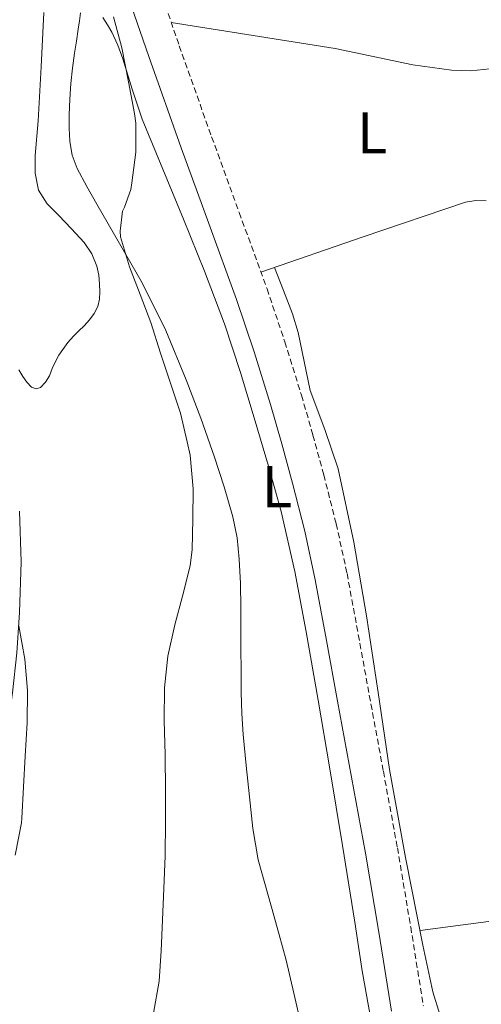
# Model space of a CAD drawing. Units: metres. Extents: x 555594 to 560073, y 4705127 to 4708134.
# Drawn here: x 557127 to 557206, y 4707077 to 4707244 of the extents above; entities that cross this region are included whole.
import ezdxf
from ezdxf.enums import TextEntityAlignment as Align

# ---------------------------------------------------------------- set-up
doc = ezdxf.new("R2010")
doc.units = ezdxf.units.M
doc.header["$MEASUREMENT"] = 0
doc.linetypes.add('TRAZOSX2', pattern=[1.5, 1, -0.5])
for name, color, linetype, lineweight in [('Level 21', 19, 'Continuous', 0), ('Level 35', 92, 'Continuous', 0), ('Level 36', 19, 'Continuous', 40), ('Level 37', 92, 'Continuous', 0), ('Level 5', 36, 'Continuous', 0)]:
    doc.layers.add(name, color=color, linetype=linetype, lineweight=lineweight)
doc.styles.add('Arial', font='ARIAL.TTF', dxfattribs={"height": 0.2})

msp = doc.modelspace()

# ---------------------------------------------------------------- linework, layer by layer
at = {"layer": 'Level 21', "color": 19, "linetype": 'TRAZOSX2', "lineweight": 0}
msp.add_polyline3d([(557149.22, 4707255.27, 455.26), (557154.52, 4707239.85, 455.04), (557160, 4707224.4, 454.83), (557164.68, 4707211.57, 454.42), (557169.38, 4707198.64, 454), (557172.4, 4707189.65, 453.84), (557175.21, 4707180.6, 453.68), (557177.16, 4707173.86, 453.48), (557178.98, 4707167.11, 453.28), (557181.1, 4707158.81, 453.15), (557182.94, 4707150.39, 453.01), (557184.84, 4707140.02, 452.73), (557186.71, 4707129.74, 452.43), (557189.09, 4707116.84, 452), (557191.47, 4707103.89, 451.6), (557193.72, 4707090.46, 451.31), (557195.86, 4707077.1, 451.06)], dxfattribs=at)
at = {"layer": 'Level 21', "color": 19, "linetype": 'Continuous', "lineweight": 0}
msp.add_polyline3d([(557190.46, 4707076.19, 451.06), (557188.31, 4707089.58, 451.31), (557186.08, 4707102.95, 451.6), (557183.7, 4707115.85, 452), (557181.32, 4707128.75, 452.43), (557179.45, 4707139.03, 452.73), (557177.56, 4707149.31, 453.01), (557175.77, 4707157.55, 453.15), (557173.68, 4707165.71, 453.28), (557171.89, 4707172.39, 453.48), (557169.97, 4707179.03, 453.68), (557167.19, 4707187.97, 453.84), (557164.21, 4707196.83, 454), (557159.54, 4707209.7, 454.42), (557154.85, 4707222.55, 454.83), (557149.34, 4707238.05, 455.04), (557144, 4707253.6, 455.26)], dxfattribs=at)
at = {"layer": 'Level 35', "color": 92, "linetype": 'Continuous', "lineweight": 0, "ltscale": 0.5}
msp.add_polyline3d([(557127.47, 4707160.94, 458.66), (557127.72, 4707152.35, 458.92), (557127.44, 4707143.77, 459.23), (557126.98, 4707136.93, 459.65), (557126.28, 4707130.12, 460.4), (557125.78, 4707126.41, 461.3), (557124.99, 4707122.78, 462.24), (557123.72, 4707119.36, 462.72), (557122.41, 4707115.91, 462.93), (557121.07, 4707111.56, 462.91), (557119.76, 4707107.19, 462.89), (557118.52, 4707102.99, 462.88), (557117.32, 4707098.78, 462.86), (557116.29, 4707094.38, 462.82), (557115.32, 4707089.96, 462.77), (557114.13, 4707085.14, 462.71), (557112.76, 4707080.36, 462.61), (557111.55, 4707077.21, 462.5)], dxfattribs=at)
at = {"layer": 'Level 36', "color": 92, "linetype": 'Continuous', "lineweight": 0}
for points in [[(557131.57, 4707245.48, 457.23), (557131.1, 4707236.29, 457.17), (557130.61, 4707227.1, 457.12), (557130.08, 4707221.22, 457.14), (557130.08, 4707218.28, 457.14), (557130.65, 4707215.35, 457.12), (557132.13, 4707213.08, 457.06), (557134.08, 4707211.13, 456.97), (557136.26, 4707208.83, 456.88), (557138.41, 4707206.49, 456.78), (557139.71, 4707204.59, 456.68), (557140.57, 4707202.46, 456.59), (557140.88, 4707200.94, 456.56)], [(557175.2, 4707073.58, 452.46), (557173.9, 4707079.21, 452.52), (557172.6, 4707084.84, 452.57), (557171.37, 4707089.32, 452.62), (557170.14, 4707093.8, 452.67), (557169, 4707097.82, 452.86), (557167.88, 4707101.85, 453.13), (557166.96, 4707107.15, 453.45), (557166.41, 4707112.51, 453.66), (557165.82, 4707117.81, 453.68), (557165.32, 4707123.11, 453.66), (557165.09, 4707126.67, 453.67), (557164.99, 4707130.23, 453.68), (557164.98, 4707133.95, 453.71), (557164.97, 4707137.66, 453.76), (557164.97, 4707141.1, 453.82), (557164.97, 4707144.54, 453.87), (557164.89, 4707148.68, 453.88), (557164.68, 4707152.83, 453.87), (557164.31, 4707156.42, 453.92), (557163.58, 4707159.96, 453.95), (557162.13, 4707165.08, 453.93), (557160.48, 4707170.12, 453.9), (557158.17, 4707176.69, 453.86), (557155.71, 4707183.19, 453.9), (557152.22, 4707191.55, 454.17), (557148.22, 4707199.66, 454.48), (557144.41, 4707206.33, 454.72), (557140.56, 4707212.97, 454.94), (557138.86, 4707216, 455.03), (557137.2, 4707219.07, 455.1), (557136.36, 4707221.29, 455.16), (557135.98, 4707223.64, 455.23), (557135.86, 4707225.88, 455.32), (557135.87, 4707228.12, 455.39), (557135.97, 4707230.78, 455.41), (557136.16, 4707233.43, 455.41), (557136.44, 4707236.03, 455.41), (557136.78, 4707238.62, 455.41), (557137.09, 4707240.65, 455.4), (557137.41, 4707242.68, 455.39), (557137.6, 4707244.06, 455.38), (557137.79, 4707245.43, 455.36)], [(557141.58, 4707244.63, 455.29), (557142.35, 4707243.4, 455.26), (557143.1, 4707242.15, 455.2)], [(557153.17, 4707243.77, 455.1), (557167.06, 4707241.59, 454), (557180.94, 4707239.41, 452.91), (557194.08, 4707236.63, 452.18), (557200.65, 4707235.69, 452.04), (557203.91, 4707235.63, 452.03), (557207.15, 4707235.95, 452.06)], [(557143.1, 4707242.15, 455.2), (557144.13, 4707239.93, 455.11), (557144.97, 4707237.63, 455.02), (557146.55, 4707232.49, 454.91), (557148.22, 4707227.39, 454.81), (557151.72, 4707218.92, 454.52), (557155.23, 4707210.46, 454.25), (557158.81, 4707201.62, 454.24), (557162.2, 4707192.7, 454.25), (557164.88, 4707184.47, 454.11), (557167.36, 4707176.19, 453.97), (557169.64, 4707168.56, 453.98), (557171.77, 4707160.89, 453.92), (557174.07, 4707150.74, 453.53), (557176, 4707140.51, 453.12), (557178.05, 4707128.91, 452.7), (557180.03, 4707117.29, 452.32), (557182.14, 4707104.28, 452.01), (557184.25, 4707091.27, 451.73), (557185.5, 4707083.03, 451.42), (557186.97, 4707074.83, 451.18), (557187.5, 4707072.39, 451.16), (557188.03, 4707069.95, 451.13)], [(557206.5, 4707213.55, 450.94), (557204.74, 4707213.6, 451.07), (557203.02, 4707213.36, 451.2), (557185.68, 4707207.43, 452.65), (557168.34, 4707201.49, 454.09)], [(557210.88, 4707049.44, 449.47), (557205.24, 4707058.7, 449.74), (557202.55, 4707065.23, 450), (557199.85, 4707071.76, 450.26), (557197.47, 4707079.46, 450.53), (557195.8, 4707087.38, 450.78), (557192.83, 4707102.24, 451.31), (557190.14, 4707117.15, 451.82), (557188.18, 4707130.18, 452.06), (557186.25, 4707143.22, 452.22), (557184.09, 4707155.7, 452.73), (557181.45, 4707168.1, 453.07), (557179.16, 4707174.77, 453.03), (557176.7, 4707181.38, 452.98), (557175.33, 4707187.95, 452.7), (557174.67, 4707191.24, 452.65), (557173.69, 4707194.42, 452.86), (557172.17, 4707198.35, 453.38), (557170.64, 4707202.27, 453.9)], [(557140.88, 4707200.94, 456.56), (557141.02, 4707199.42, 456.56), (557141.08, 4707198.16, 456.56), (557141.02, 4707196.91, 456.56), (557140.72, 4707195.64, 456.56), (557140.11, 4707194.46, 456.56), (557139.29, 4707193.38, 456.56), (557138.4, 4707192.39, 456.56), (557137.49, 4707191.5, 456.56)], [(557137.49, 4707191.5, 456.56), (557136.59, 4707190.6, 456.56), (557135.65, 4707189.52, 456.56), (557134.78, 4707188.38, 456.57), (557134.12, 4707187.37, 456.6), (557133.53, 4707186.33, 456.65), (557133.01, 4707185.13, 456.74), (557132.51, 4707183.9, 456.83), (557131.86, 4707182.84, 456.84), (557131.02, 4707181.93, 456.88), (557130.26, 4707181.69, 457), (557129.5, 4707181.98, 457.13), (557128.71, 4707182.82, 457.41), (557128.03, 4707183.77, 457.58), (557127.32, 4707184.91, 457.58)], [(557195.31, 4707089.86, 450.87), (557208.57, 4707091.58, 450.05), (557221.82, 4707093.29, 449.23), (557234.75, 4707094.89, 448.66), (557254.21, 4707096.9, 448.41), (557273.73, 4707098.14, 448.35), (557294.78, 4707098.94, 448.17), (557315.84, 4707099.75, 447.99)]]:
    msp.add_polyline3d(points, dxfattribs=at)
at = {"layer": 'Level 5', "color": 36, "linetype": 'Continuous', "lineweight": 0}
for points in [[(557150.16, 4707075.83, 455.01), (557151.12, 4707081.29, 455.01), (557151.44, 4707086.41, 455.01), (557151.65, 4707091.64, 455.01), (557151.92, 4707096.97, 455.01), (557152.15, 4707102.49, 455.01), (557152.16, 4707108.41, 455.01), (557152.16, 4707113.5, 455.01), (557152.12, 4707119.63, 455.01), (557151.96, 4707125.47, 455.01), (557151.99, 4707131, 455.01), (557152.58, 4707136.39, 455.01), (557153.75, 4707141.69, 455.01), (557155.06, 4707146.52, 455.01), (557156.36, 4707151.69, 455.01), (557156.69, 4707154.44, 455.01), (557156.84, 4707159.61, 455.01), (557156.85, 4707164.73, 455.01), (557156.34, 4707170.43, 455.01), (557155.84, 4707172.7, 455.01), (557154.71, 4707177.59, 455.01), (557152.98, 4707182.83, 455.01), (557151.36, 4707187.74, 455.01), (557149.72, 4707192.91, 455.01), (557147.88, 4707197.69, 455.01), (557146.09, 4707202.36, 455.01), (557144.57, 4707207.45, 455.01), (557144.53, 4707208.44, 455.01), (557144.89, 4707211.83, 455.01), (557145.21, 4707212.46, 455.01), (557146.29, 4707215.48, 455.01), (557146.49, 4707216.59, 455.01), (557147.14, 4707221.79, 455.01), (557147.16, 4707226.73, 455.01), (557146.93, 4707228.36, 455.01), (557145.94, 4707233.71, 455.01), (557144.76, 4707239.5, 455.01), (557143.37, 4707244.75, 455.01)], [(557126.74, 4707102.62, 460.01), (557127.81, 4707108.11, 460.01), (557127.86, 4707108.91, 460.01), (557128.1, 4707114.2, 460.01), (557128.4, 4707119.43, 460.01), (557128.74, 4707125.05, 460.01), (557128.8, 4707130.54, 460.01), (557128.34, 4707135.87, 460.01), (557127.36, 4707141.48, 460.01)]]:
    msp.add_polyline3d(points, dxfattribs=at)

# ---------------------------------------------------------------- texts
at = {"layer": 'Level 37', "color": 92, "linetype": 'Continuous', "lineweight": 0, "style": 'Arial'}
for p in [(557187.19, 4707225.09, 452.53), (557171.05, 4707165.08, 453.74)]:
    msp.add_text('L', height=7, dxfattribs=at).set_placement(p, align=Align.MIDDLE_CENTER)

doc.saveas('drawing.dxf')
